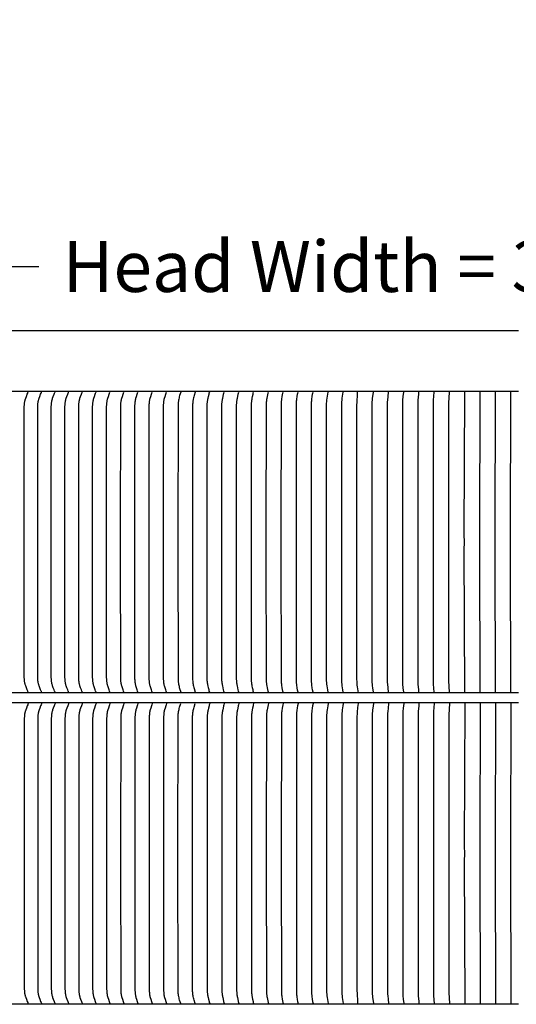
# Model space of a CAD drawing. Units: inches. Extents: x -16 to 129, y -12 to 78.
# Drawn here: x 1 to 7, y 12 to 24 of the extents above; entities that cross this region are included whole.
import ezdxf

# ---------------------------------------------------------------- set-up
doc = ezdxf.new("R2010")
doc.units = ezdxf.units.IN
doc.header["$MEASUREMENT"] = 0
doc.layers.add('Dimension (ANSI)', color=5, linetype='Continuous', lineweight=25)
doc.layers.add('PV', color=250, linetype='Continuous')
doc.styles.add('Arial', font='arial.ttf')
doc.dimstyles.new('Dimensions', dxfattribs={"dimtxt": 0.15625, "dimasz": 0.125, "dimexe": 0.0625, "dimexo": 0.125, "dimgap": 0.09, "dimtad": 0, "dimtih": 1, "dimtoh": 1, "dimzin": 0, "dimdsep": 46, "dimlunit": 5, "dimtxsty": 'Arial', "dimcen": 0, "dimadec": 0, "dimazin": 0, "dimtfac": 1, "dimtofl": 0, "dimtmove": 0, "dimatfit": 3, "dimfxl": 1, "dimfrac": 2, "dimtolj": 1, "dimtzin": 0, "dimarcsym": 0})

# ---------------------------------------------------------------- blocks, each defined once
blk = doc.blocks.new('*D3')
at = {"layer": 'Defpoints', "color": 0, "transparency": 16777216}
for p in [(-10.372, 21.446), (23.628, 13.217), (-10.372, 12.904)]:
    blk.add_point(p, dxfattribs=at)
at = {"layer": 'Dimension (ANSI)', "color": 0, "lineweight": -2, "transparency": 16777216}
for p, q in [((-10.372, 13.404), (-10.372, 21.696)), ((23.628, 13.717), (23.628, 21.696)), ((-9.872, 21.446), (0.753, 21.446)), ((23.128, 21.446), (12.504, 21.446))]:
    blk.add_line(p, q, dxfattribs=at)
at = {"layer": 'Dimension (ANSI)', "color": 0, "transparency": 16777216}
for points in [[(-9.872, 21.529), (-9.872, 21.362), (-10.372, 21.446)], [(23.128, 21.529), (23.128, 21.362), (23.628, 21.446)]]:
    blk.add_solid(points, dxfattribs=at)
at = {"layer": 'Dimension (ANSI)', "color": 0, "transparency": 16777216, "insert": (6.628, 21.446), "char_height": 0.625, "attachment_point": 5, "style": 'Arial'}
blk.add_mtext('\\A1;Head Width = 34" [86.36 cm]', dxfattribs=at)

msp = doc.modelspace()

# ---------------------------------------------------------------- linework, layer by layer
at = {"layer": 'PV'}
msp.add_lwpolyline([(-5.3735, 20.6636), (6.6286, 20.6636)], dxfattribs=at)
at = {"layer": 'PV', "color": 1}
for points in [[(6.6286, 19.916), (-5.3735, 19.916)], [(6.6286, 19.916), (-5.3735, 19.916)], [(0.624, 16.2366), (0.6208, 16.2433), (0.6177, 16.2499), (0.6119, 16.2633), (0.6012, 16.2904), (0.5932, 16.3121), (0.5896, 16.323), (0.5879, 16.3285), (0.5864, 16.3341), (0.5851, 16.339), (0.584, 16.3439), (0.583, 16.3488), (0.5821, 16.3537), (0.5805, 16.3637), (0.5793, 16.3736), (0.5783, 16.3836), (0.5775, 16.3937), (0.5766, 16.4138), (0.5758, 16.4526), (0.5755, 17.9791), (0.5755, 18.0722), (0.5755, 18.1653), (0.5758, 19.6919), (0.5766, 19.7306), (0.5775, 19.7508), (0.5783, 19.7608), (0.5793, 19.7708), (0.5805, 19.7808), (0.5821, 19.7907), (0.583, 19.7957), (0.584, 19.8006), (0.5851, 19.8055), (0.5864, 19.8104), (0.5879, 19.8159), (0.5896, 19.8215), (0.5932, 19.8324), (0.6012, 19.8541), (0.6119, 19.8811), (0.6177, 19.8945), (0.6208, 19.9012), (0.624, 19.9079)], [(0.7887, 16.2366), (0.7855, 16.2433), (0.7824, 16.2499), (0.7766, 16.2633), (0.7659, 16.2904), (0.7579, 16.3121), (0.7542, 16.323), (0.7526, 16.3285), (0.751, 16.3341), (0.7498, 16.339), (0.7487, 16.3439), (0.7477, 16.3488), (0.7468, 16.3537), (0.7452, 16.3637), (0.7439, 16.3736), (0.7429, 16.3836), (0.7422, 16.3937), (0.7412, 16.4138), (0.7405, 16.4526), (0.7401, 17.9791), (0.7402, 18.0722), (0.7401, 18.1653), (0.7405, 19.6919), (0.7412, 19.7306), (0.7422, 19.7508), (0.7429, 19.7608), (0.7439, 19.7708), (0.7452, 19.7808), (0.7468, 19.7907), (0.7477, 19.7957), (0.7487, 19.8006), (0.7498, 19.8055), (0.751, 19.8104), (0.7526, 19.8159), (0.7542, 19.8215), (0.7579, 19.8324), (0.7659, 19.8541), (0.7766, 19.8811), (0.7824, 19.8945), (0.7855, 19.9012), (0.7887, 19.9079)], [(0.9534, 16.2366), (0.9502, 16.2433), (0.9472, 16.2499), (0.9416, 16.2633), (0.9312, 16.2904), (0.9234, 16.3121), (0.9199, 16.323), (0.9183, 16.3285), (0.9168, 16.3341), (0.9156, 16.339), (0.9145, 16.3439), (0.9135, 16.3488), (0.9126, 16.3537), (0.9111, 16.3637), (0.9098, 16.3736), (0.9089, 16.3837), (0.9082, 16.3937), (0.9072, 16.4138), (0.9065, 16.4526), (0.9062, 17.9791), (0.9062, 18.0722), (0.9062, 18.1653), (0.9065, 19.6919), (0.9072, 19.7306), (0.9082, 19.7508), (0.9089, 19.7608), (0.9098, 19.7708), (0.9111, 19.7808), (0.9126, 19.7907), (0.9135, 19.7957), (0.9145, 19.8006), (0.9156, 19.8055), (0.9168, 19.8104), (0.9183, 19.8159), (0.9199, 19.8214), (0.9234, 19.8324), (0.9312, 19.8541), (0.9416, 19.8811), (0.9472, 19.8945), (0.9502, 19.9012), (0.9534, 19.9079)], [(1.1194, 16.2366), (1.1164, 16.2433), (1.1135, 16.2499), (1.108, 16.2633), (1.0979, 16.2904), (1.0903, 16.3121), (1.0869, 16.323), (1.0853, 16.3285), (1.0839, 16.3341), (1.0827, 16.339), (1.0817, 16.3439), (1.0807, 16.3488), (1.0798, 16.3538), (1.0784, 16.3637), (1.0772, 16.3737), (1.0762, 16.3837), (1.0755, 16.3937), (1.0746, 16.4138), (1.0736, 17.9791), (1.0737, 18.0722), (1.0736, 18.1653), (1.0746, 19.7306), (1.0755, 19.7508), (1.0762, 19.7608), (1.0772, 19.7708), (1.0784, 19.7808), (1.0798, 19.7907), (1.0807, 19.7957), (1.0817, 19.8006), (1.0827, 19.8055), (1.0839, 19.8104), (1.0853, 19.8159), (1.0869, 19.8214), (1.0903, 19.8324), (1.0979, 19.8541), (1.108, 19.8811), (1.1135, 19.8945), (1.1164, 19.9012), (1.1194, 19.9079)], [(1.2868, 16.2366), (1.2839, 16.2433), (1.281, 16.25), (1.2757, 16.2634), (1.2659, 16.2904), (1.2586, 16.3121), (1.2553, 16.323), (1.2538, 16.3286), (1.2524, 16.3341), (1.2512, 16.339), (1.2502, 16.3439), (1.2493, 16.3488), (1.2484, 16.3538), (1.247, 16.3637), (1.2459, 16.3737), (1.245, 16.3837), (1.2443, 16.3937), (1.2434, 16.4138), (1.2424, 17.9791), (1.2425, 18.0722), (1.2424, 18.1653), (1.2434, 19.7306), (1.2443, 19.7508), (1.245, 19.7608), (1.2459, 19.7708), (1.247, 19.7808), (1.2484, 19.7907), (1.2493, 19.7956), (1.2502, 19.8006), (1.2512, 19.8055), (1.2524, 19.8104), (1.2538, 19.8159), (1.2553, 19.8214), (1.2586, 19.8324), (1.2659, 19.8541), (1.2757, 19.8811), (1.281, 19.8945), (1.2839, 19.9012), (1.2868, 19.9079)], [(1.4555, 16.2366), (1.4527, 16.2433), (1.4499, 16.25), (1.4448, 16.2634), (1.4353, 16.2904), (1.4282, 16.3121), (1.425, 16.323), (1.4235, 16.3286), (1.4222, 16.3341), (1.4211, 16.339), (1.4201, 16.3439), (1.4184, 16.3538), (1.417, 16.3637), (1.4158, 16.3737), (1.415, 16.3837), (1.4143, 16.3937), (1.4135, 16.4138), (1.4125, 17.9791), (1.4126, 18.0722), (1.4125, 18.1653), (1.4135, 19.7306), (1.4143, 19.7507), (1.415, 19.7608), (1.4158, 19.7708), (1.417, 19.7807), (1.4184, 19.7907), (1.4201, 19.8006), (1.4211, 19.8055), (1.4222, 19.8104), (1.4235, 19.8159), (1.425, 19.8214), (1.4282, 19.8324), (1.4353, 19.8541), (1.4448, 19.8811), (1.4499, 19.8945), (1.4527, 19.9012), (1.4555, 19.9079)], [(1.6255, 16.2366), (1.6201, 16.25), (1.6151, 16.2634), (1.6059, 16.2904), (1.5991, 16.3121), (1.596, 16.3231), (1.5945, 16.3286), (1.5932, 16.3341), (1.5922, 16.339), (1.5912, 16.3439), (1.5895, 16.3538), (1.5882, 16.3637), (1.5871, 16.3737), (1.5863, 16.3837), (1.5856, 16.3937), (1.5848, 16.4138), (1.5839, 17.9791), (1.5839, 18.0722), (1.5839, 18.1653), (1.5848, 19.7306), (1.5856, 19.7507), (1.5863, 19.7608), (1.5871, 19.7708), (1.5882, 19.7807), (1.5895, 19.7907), (1.5912, 19.8006), (1.5922, 19.8055), (1.5932, 19.8104), (1.5945, 19.8159), (1.596, 19.8214), (1.5991, 19.8324), (1.6059, 19.8541), (1.6151, 19.8811), (1.6201, 19.8945), (1.6255, 19.9079)], [(1.7967, 16.2366), (1.7914, 16.25), (1.7866, 16.2634), (1.7778, 16.2904), (1.7711, 16.3121), (1.7682, 16.3231), (1.7668, 16.3286), (1.7655, 16.3341), (1.7645, 16.339), (1.7636, 16.3439), (1.762, 16.3538), (1.7607, 16.3638), (1.7596, 16.3737), (1.7588, 16.3837), (1.7582, 16.3937), (1.7574, 16.4138), (1.7565, 17.9791), (1.7565, 18.0722), (1.7565, 18.1653), (1.7574, 19.7306), (1.7582, 19.7507), (1.7588, 19.7607), (1.7596, 19.7707), (1.7607, 19.7807), (1.762, 19.7907), (1.7636, 19.8005), (1.7645, 19.8055), (1.7655, 19.8104), (1.7668, 19.8159), (1.7682, 19.8214), (1.7711, 19.8324), (1.7778, 19.8541), (1.7866, 19.8811), (1.7914, 19.8945), (1.7967, 19.9079)], [(1.9691, 16.2366), (1.964, 16.25), (1.9594, 16.2634), (1.9508, 16.2904), (1.9444, 16.3121), (1.9415, 16.3231), (1.9402, 16.3286), (1.939, 16.3341), (1.938, 16.339), (1.9371, 16.3439), (1.9356, 16.3538), (1.9343, 16.3638), (1.9333, 16.3737), (1.9325, 16.3837), (1.9319, 16.3938), (1.9312, 16.4138), (1.9303, 17.9791), (1.9303, 18.0722), (1.9303, 18.1653), (1.9312, 19.7306), (1.9319, 19.7507), (1.9325, 19.7607), (1.9333, 19.7707), (1.9343, 19.7807), (1.9356, 19.7906), (1.9371, 19.8005), (1.938, 19.8055), (1.939, 19.8104), (1.9402, 19.8159), (1.9415, 19.8214), (1.9444, 19.8324), (1.9508, 19.8541), (1.9594, 19.8811), (1.964, 19.8945), (1.9691, 19.9079)], [(2.1426, 16.2366), (2.1377, 16.25), (2.1332, 16.2634), (2.125, 16.2904), (2.1188, 16.3121), (2.1161, 16.3231), (2.1148, 16.3286), (2.1136, 16.3341), (2.1118, 16.3439), (2.1103, 16.3538), (2.1091, 16.3638), (2.1081, 16.3738), (2.1074, 16.3838), (2.1068, 16.3938), (2.1061, 16.4138), (2.1052, 17.9791), (2.1053, 18.0722), (2.1052, 18.1653), (2.1061, 19.7306), (2.1068, 19.7507), (2.1074, 19.7607), (2.1081, 19.7707), (2.1091, 19.7807), (2.1103, 19.7906), (2.1118, 19.8005), (2.1136, 19.8104), (2.1148, 19.8159), (2.1161, 19.8214), (2.1188, 19.8323), (2.125, 19.8541), (2.1332, 19.8811), (2.1377, 19.8945), (2.1426, 19.9079)], [(2.3172, 16.2366), (2.3125, 16.25), (2.3082, 16.2634), (2.3003, 16.2904), (2.2944, 16.3121), (2.2917, 16.3231), (2.2894, 16.3341), (2.2876, 16.344), (2.2862, 16.3539), (2.285, 16.3638), (2.2841, 16.3738), (2.2828, 16.3938), (2.2821, 16.4138), (2.2813, 17.9791), (2.2814, 18.0722), (2.2813, 18.1653), (2.2821, 19.7306), (2.2828, 19.7507), (2.2841, 19.7707), (2.285, 19.7807), (2.2862, 19.7906), (2.2876, 19.8005), (2.2894, 19.8104), (2.2917, 19.8214), (2.2944, 19.8323), (2.3003, 19.8541), (2.3082, 19.8811), (2.3125, 19.8945), (2.3172, 19.9079)], [(2.4919, 19.9079), (2.4789, 19.8643), (2.475, 19.8497), (2.4717, 19.8361), (2.4687, 19.8224), (2.4666, 19.8111), (2.4647, 19.7999), (2.4637, 19.7932), (2.4629, 19.7864), (2.4616, 19.7729), (2.4606, 19.7593), (2.46, 19.7456), (2.4593, 19.6891), (2.4589, 18.1653), (2.459, 18.0722), (2.4589, 17.9791), (2.4593, 16.4554), (2.46, 16.3989), (2.4606, 16.3851), (2.4616, 16.3715), (2.4629, 16.358), (2.4637, 16.3513), (2.4647, 16.3446), (2.4666, 16.3333), (2.4687, 16.3221), (2.4717, 16.3084), (2.475, 16.2948), (2.4789, 16.2802), (2.4919, 16.2366)], [(2.6695, 19.9079), (2.6565, 19.8643), (2.6526, 19.8497), (2.6493, 19.8361), (2.6464, 19.8224), (2.6442, 19.8111), (2.6423, 19.7999), (2.6414, 19.7932), (2.6405, 19.7864), (2.6392, 19.7729), (2.6383, 19.7593), (2.6376, 19.7456), (2.6369, 19.6891), (2.6366, 18.1653), (2.6366, 18.0722), (2.6366, 17.9791), (2.6369, 16.4554), (2.6376, 16.3989), (2.6383, 16.3851), (2.6392, 16.3715), (2.6405, 16.358), (2.6414, 16.3513), (2.6423, 16.3446), (2.6442, 16.3333), (2.6464, 16.3221), (2.6493, 16.3084), (2.6526, 16.2948), (2.6565, 16.2802), (2.6695, 16.2366)], [(2.8471, 16.2366), (2.843, 16.25), (2.8392, 16.2634), (2.8323, 16.2904), (2.8271, 16.3122), (2.8248, 16.3231), (2.8227, 16.3341), (2.8212, 16.344), (2.8199, 16.3539), (2.8189, 16.3638), (2.8181, 16.3738), (2.817, 16.3938), (2.8164, 16.4138), (2.8157, 17.9791), (2.8157, 18.0722), (2.8157, 18.1653), (2.8164, 19.7306), (2.817, 19.7507), (2.8181, 19.7707), (2.8189, 19.7806), (2.8199, 19.7906), (2.8212, 19.8005), (2.8227, 19.8104), (2.8248, 19.8214), (2.8271, 19.8323), (2.8323, 19.8541), (2.8392, 19.881), (2.843, 19.8945), (2.8471, 19.9079)], [(3.0257, 16.2366), (3.0218, 16.25), (3.0182, 16.2634), (3.0116, 16.2904), (3.0066, 16.3122), (3.0044, 16.3231), (3.0024, 16.3341), (3.001, 16.344), (2.9998, 16.3539), (2.9988, 16.3639), (2.998, 16.3738), (2.997, 16.3938), (2.9964, 16.4138), (2.9957, 17.9791), (2.9958, 18.0722), (2.9957, 18.1653), (2.9964, 19.7306), (2.997, 19.7507), (2.998, 19.7706), (2.9988, 19.7806), (2.9998, 19.7906), (3.001, 19.8005), (3.0024, 19.8104), (3.0044, 19.8214), (3.0066, 19.8323), (3.0116, 19.8541), (3.0182, 19.881), (3.0218, 19.8945), (3.0257, 19.9079)], [(3.2051, 16.2366), (3.2014, 16.25), (3.198, 16.2634), (3.1917, 16.2904), (3.187, 16.3122), (3.1849, 16.3231), (3.183, 16.3341), (3.1817, 16.344), (3.1805, 16.3539), (3.1796, 16.3639), (3.1788, 16.3738), (3.1778, 16.3938), (3.1773, 16.4138), (3.1766, 17.9791), (3.1767, 18.0722), (3.1766, 18.1653), (3.1773, 19.7306), (3.1778, 19.7507), (3.1788, 19.7706), (3.1796, 19.7806), (3.1805, 19.7906), (3.1817, 19.8005), (3.183, 19.8104), (3.1849, 19.8214), (3.187, 19.8323), (3.1917, 19.8541), (3.198, 19.881), (3.2014, 19.8945), (3.2051, 19.9079)], [(3.3854, 16.2366), (3.3819, 16.25), (3.3786, 16.2635), (3.3727, 16.2904), (3.3682, 16.3122), (3.3662, 16.3231), (3.3645, 16.3341), (3.3632, 16.344), (3.3621, 16.3539), (3.3612, 16.3639), (3.3605, 16.3738), (3.3596, 16.3938), (3.359, 16.4138), (3.3584, 17.9791), (3.3585, 18.0722), (3.3584, 18.1653), (3.359, 19.7306), (3.3596, 19.7506), (3.3605, 19.7706), (3.3612, 19.7806), (3.3621, 19.7905), (3.3632, 19.8005), (3.3645, 19.8104), (3.3662, 19.8214), (3.3682, 19.8323), (3.3727, 19.8541), (3.3786, 19.881), (3.3819, 19.8945), (3.3854, 19.9079)], [(3.5665, 16.2366), (3.5631, 16.25), (3.5545, 16.2904), (3.5503, 16.3122), (3.5484, 16.3231), (3.5467, 16.3341), (3.5455, 16.344), (3.5444, 16.3539), (3.543, 16.3739), (3.5421, 16.3938), (3.541, 17.9791), (3.5411, 18.0722), (3.541, 18.1653), (3.5421, 19.7506), (3.543, 19.7706), (3.5444, 19.7905), (3.5455, 19.8005), (3.5467, 19.8104), (3.5484, 19.8213), (3.5503, 19.8323), (3.5545, 19.8541), (3.5631, 19.8944), (3.5665, 19.9079)], [(3.7483, 16.2366), (3.7451, 16.25), (3.737, 16.2904), (3.7313, 16.3231), (3.7297, 16.3341), (3.7285, 16.344), (3.7276, 16.3539), (3.7262, 16.3739), (3.7253, 16.3938), (3.7243, 17.9791), (3.7244, 18.0722), (3.7243, 18.1653), (3.7253, 19.7506), (3.7262, 19.7706), (3.7276, 19.7905), (3.7285, 19.8005), (3.7297, 19.8104), (3.7313, 19.8213), (3.737, 19.8541), (3.7451, 19.8944), (3.7483, 19.9079)], [(3.9299, 16.2354), (3.9247, 16.2623), (3.9201, 16.2892), (3.9151, 16.3219), (3.9137, 16.3329), (3.9127, 16.3428), (3.9119, 16.3528), (3.9106, 16.3727), (3.9095, 16.4126), (3.909, 17.9779), (3.9091, 18.0722), (3.909, 18.1665), (3.9095, 19.7318), (3.9106, 19.7718), (3.9119, 19.7917), (3.9127, 19.8016), (3.9137, 19.8116), (3.9151, 19.8225), (3.9201, 19.8552), (3.9247, 19.8822), (3.9299, 19.9091)], [(4.114, 16.2366), (4.1087, 16.2635), (4.1041, 16.2904), (4.0991, 16.3231), (4.0978, 16.3341), (4.0967, 16.344), (4.0959, 16.354), (4.0947, 16.3739), (4.0935, 16.4138), (4.0931, 17.9791), (4.0931, 18.0722), (4.0931, 18.1653), (4.0935, 19.7306), (4.0947, 19.7706), (4.0959, 19.7905), (4.0967, 19.8005), (4.0978, 19.8104), (4.0991, 19.8213), (4.1041, 19.8541), (4.1087, 19.881), (4.114, 19.9079)], [(4.2978, 16.2366), (4.2929, 16.2635), (4.2854, 16.3122), (4.2827, 16.3341), (4.281, 16.354), (4.2799, 16.3739), (4.2788, 16.4138), (4.2784, 17.9791), (4.2784, 18.0722), (4.2784, 18.1653), (4.2788, 19.7306), (4.2799, 19.7706), (4.281, 19.7905), (4.2827, 19.8104), (4.2854, 19.8323), (4.2929, 19.881), (4.2978, 19.9079)], [(4.4821, 16.2366), (4.4776, 16.2635), (4.4708, 16.3122), (4.4683, 16.3341), (4.4667, 16.354), (4.4656, 16.3739), (4.4647, 16.4138), (4.4643, 17.9791), (4.4643, 18.0722), (4.4643, 18.1653), (4.4647, 19.7306), (4.4656, 19.7706), (4.4667, 19.7905), (4.4683, 19.8104), (4.4708, 19.8323), (4.4776, 19.881), (4.4821, 19.9079)], [(4.6724, 16.2285), (4.6577, 16.3024), (4.6558, 16.3202), (4.653, 16.3516), (4.652, 16.3696), (4.6514, 16.3876), (4.6507, 17.9791), (4.6507, 18.0722), (4.6507, 18.1653), (4.6514, 19.7569), (4.652, 19.7749), (4.653, 19.7928), (4.6558, 19.8243), (4.6577, 19.8421), (4.66, 19.916)], [(4.8524, 16.2366), (4.8454, 16.2904), (4.843, 16.3122), (4.8409, 16.3341), (4.8396, 16.354), (4.8387, 16.3739), (4.8376, 17.9791), (4.8377, 18.0722), (4.8376, 18.1653), (4.8387, 19.7706), (4.8396, 19.7905), (4.8409, 19.8104), (4.843, 19.8322), (4.8454, 19.8541), (4.8524, 19.9079)], [(5.0382, 16.2366), (5.0319, 16.2904), (5.0279, 16.3341), (5.0267, 16.354), (5.026, 16.3739), (5.0249, 17.9791), (5.025, 18.0722), (5.0249, 18.1653), (5.026, 19.7705), (5.0267, 19.7905), (5.0279, 19.8104), (5.0319, 19.8541), (5.0382, 19.9079)], [(5.2244, 16.2366), (5.2189, 16.2904), (5.2153, 16.3341), (5.2143, 16.354), (5.2129, 16.4138), (5.2127, 17.9791), (5.2127, 18.0722), (5.2127, 18.1653), (5.2129, 19.7306), (5.2143, 19.7905), (5.2153, 19.8104), (5.2189, 19.8541), (5.2244, 19.9079)], [(5.4109, 16.2366), (5.4083, 16.2635), (5.403, 16.3341), (5.4021, 16.354), (5.4011, 16.4138), (5.4008, 17.9791), (5.4008, 18.0722), (5.4008, 18.1653), (5.4011, 19.7306), (5.4021, 19.7905), (5.403, 19.8104), (5.4083, 19.881), (5.4109, 19.9079)], [(5.5977, 16.2366), (5.5909, 16.3341), (5.5897, 16.3739), (5.5891, 17.9791), (5.5892, 18.0722), (5.5891, 18.1653), (5.5897, 19.7705), (5.5909, 19.8104), (5.5977, 19.9079)], [(5.7848, 16.2366), (5.7783, 16.3739), (5.7778, 17.9791), (5.7778, 18.0722), (5.7778, 18.1653), (5.7783, 19.7705), (5.7848, 19.9079)], [(5.9721, 16.2366), (5.9666, 17.9791), (5.9669, 18.0722), (5.9666, 18.1653), (5.9721, 19.9079)], [(6.1595, 16.2366), (6.1556, 17.9791), (6.1558, 18.0722), (6.1556, 18.1653), (6.1595, 19.9079)], [(6.3471, 16.2366), (6.3447, 17.9791), (6.3449, 18.0722), (6.3447, 18.1653), (6.3471, 19.9079)], [(6.5347, 16.2366), (6.5339, 17.9791), (6.534, 18.0722), (6.5339, 18.1653), (6.5347, 19.9079)], [(6.6286, 16.2285), (-5.3735, 16.2285)], [(6.6286, 16.1035), (-5.3735, 16.1035)], [(0.624, 16.0954), (0.6208, 16.0887), (0.6177, 16.082), (0.6119, 16.0686), (0.6012, 16.0416), (0.5932, 16.0199), (0.5896, 16.009), (0.5879, 16.0034), (0.5864, 15.9979), (0.5851, 15.993), (0.584, 15.9881), (0.583, 15.9832), (0.5821, 15.9782), (0.5805, 15.9683), (0.5793, 15.9583), (0.5783, 15.9483), (0.5775, 15.9383), (0.5766, 15.9181), (0.5758, 15.8794), (0.5755, 14.3528), (0.5755, 14.2597), (0.5755, 14.1666), (0.5758, 12.6401), (0.5766, 12.6013), (0.5775, 12.5812), (0.5783, 12.5711), (0.5793, 12.5611), (0.5805, 12.5512), (0.5821, 12.5412), (0.583, 12.5363), (0.584, 12.5314), (0.5851, 12.5265), (0.5864, 12.5216), (0.5879, 12.516), (0.5896, 12.5105), (0.5932, 12.4996), (0.6012, 12.4779), (0.6119, 12.4508), (0.6177, 12.4374), (0.6208, 12.4308), (0.624, 12.4241)], [(0.7887, 16.0954), (0.7855, 16.0887), (0.7824, 16.082), (0.7766, 16.0686), (0.7659, 16.0416), (0.7579, 16.0199), (0.7542, 16.009), (0.7526, 16.0034), (0.751, 15.9979), (0.7498, 15.993), (0.7487, 15.9881), (0.7477, 15.9832), (0.7468, 15.9782), (0.7452, 15.9683), (0.7439, 15.9583), (0.7429, 15.9483), (0.7422, 15.9383), (0.7412, 15.9181), (0.7405, 15.8794), (0.7401, 14.3528), (0.7402, 14.2597), (0.7401, 14.1666), (0.7405, 12.6401), (0.7412, 12.6013), (0.7422, 12.5812), (0.7429, 12.5711), (0.7439, 12.5611), (0.7452, 12.5512), (0.7468, 12.5412), (0.7477, 12.5363), (0.7487, 12.5314), (0.7498, 12.5265), (0.751, 12.5216), (0.7526, 12.516), (0.7542, 12.5105), (0.7579, 12.4996), (0.7659, 12.4779), (0.7766, 12.4508), (0.7824, 12.4374), (0.7855, 12.4308), (0.7887, 12.4241)], [(0.9534, 16.0954), (0.9502, 16.0887), (0.9472, 16.082), (0.9416, 16.0686), (0.9312, 16.0416), (0.9234, 16.0199), (0.9199, 16.0089), (0.9183, 16.0034), (0.9168, 15.9979), (0.9156, 15.993), (0.9145, 15.9881), (0.9135, 15.9832), (0.9126, 15.9782), (0.9111, 15.9683), (0.9098, 15.9583), (0.9089, 15.9483), (0.9082, 15.9383), (0.9072, 15.9181), (0.9065, 15.8794), (0.9062, 14.3528), (0.9062, 14.2597), (0.9062, 14.1666), (0.9065, 12.6401), (0.9072, 12.6013), (0.9082, 12.5812), (0.9089, 12.5712), (0.9098, 12.5611), (0.9111, 12.5512), (0.9126, 12.5412), (0.9135, 12.5363), (0.9145, 12.5314), (0.9156, 12.5265), (0.9168, 12.5216), (0.9183, 12.516), (0.9199, 12.5105), (0.9234, 12.4996), (0.9312, 12.4779), (0.9416, 12.4508), (0.9472, 12.4374), (0.9502, 12.4308), (0.9534, 12.4241)], [(1.1194, 16.0954), (1.1164, 16.0887), (1.1135, 16.082), (1.108, 16.0686), (1.0979, 16.0416), (1.0903, 16.0199), (1.0869, 16.0089), (1.0853, 16.0034), (1.0839, 15.9979), (1.0827, 15.993), (1.0817, 15.9881), (1.0807, 15.9832), (1.0798, 15.9782), (1.0784, 15.9683), (1.0772, 15.9583), (1.0762, 15.9483), (1.0755, 15.9383), (1.0746, 15.9181), (1.0736, 14.3528), (1.0737, 14.2597), (1.0736, 14.1666), (1.0746, 12.6013), (1.0755, 12.5812), (1.0762, 12.5712), (1.0772, 12.5612), (1.0784, 12.5512), (1.0798, 12.5413), (1.0807, 12.5363), (1.0817, 12.5314), (1.0827, 12.5265), (1.0839, 12.5216), (1.0853, 12.516), (1.0869, 12.5105), (1.0903, 12.4996), (1.0979, 12.4779), (1.108, 12.4508), (1.1135, 12.4374), (1.1164, 12.4308), (1.1194, 12.4241)], [(1.2868, 16.0954), (1.2839, 16.0887), (1.281, 16.082), (1.2757, 16.0686), (1.2659, 16.0416), (1.2586, 16.0199), (1.2553, 16.0089), (1.2538, 16.0034), (1.2524, 15.9979), (1.2512, 15.993), (1.2502, 15.9881), (1.2493, 15.9831), (1.2484, 15.9782), (1.247, 15.9683), (1.2459, 15.9583), (1.245, 15.9483), (1.2443, 15.9383), (1.2434, 15.9181), (1.2424, 14.3528), (1.2425, 14.2597), (1.2424, 14.1666), (1.2434, 12.6013), (1.2443, 12.5812), (1.245, 12.5712), (1.2459, 12.5612), (1.247, 12.5512), (1.2484, 12.5413), (1.2493, 12.5363), (1.2502, 12.5314), (1.2512, 12.5265), (1.2524, 12.5216), (1.2538, 12.5161), (1.2553, 12.5105), (1.2586, 12.4996), (1.2659, 12.4779), (1.2757, 12.4509), (1.281, 12.4375), (1.2839, 12.4308), (1.2868, 12.4241)], [(1.4555, 16.0954), (1.4527, 16.0887), (1.4499, 16.082), (1.4448, 16.0686), (1.4353, 16.0416), (1.4282, 16.0199), (1.425, 16.0089), (1.4235, 16.0034), (1.4222, 15.9979), (1.4211, 15.993), (1.4201, 15.9881), (1.4184, 15.9782), (1.417, 15.9682), (1.4158, 15.9583), (1.415, 15.9483), (1.4143, 15.9382), (1.4135, 15.9181), (1.4125, 14.3528), (1.4126, 14.2597), (1.4125, 14.1666), (1.4135, 12.6013), (1.4143, 12.5812), (1.415, 12.5712), (1.4158, 12.5612), (1.417, 12.5512), (1.4184, 12.5413), (1.4201, 12.5314), (1.4211, 12.5265), (1.4222, 12.5216), (1.4235, 12.5161), (1.425, 12.5105), (1.4282, 12.4996), (1.4353, 12.4779), (1.4448, 12.4509), (1.4499, 12.4375), (1.4527, 12.4308), (1.4555, 12.4241)], [(1.6255, 16.0954), (1.6201, 16.082), (1.6151, 16.0686), (1.6059, 16.0416), (1.5991, 16.0199), (1.596, 16.0089), (1.5945, 16.0034), (1.5932, 15.9979), (1.5922, 15.993), (1.5912, 15.9881), (1.5895, 15.9782), (1.5882, 15.9682), (1.5871, 15.9583), (1.5863, 15.9483), (1.5856, 15.9382), (1.5848, 15.9181), (1.5839, 14.3528), (1.5839, 14.2597), (1.5839, 14.1666), (1.5848, 12.6013), (1.5856, 12.5812), (1.5863, 12.5712), (1.5871, 12.5612), (1.5882, 12.5512), (1.5895, 12.5413), (1.5912, 12.5314), (1.5922, 12.5265), (1.5932, 12.5216), (1.5945, 12.5161), (1.596, 12.5106), (1.5991, 12.4996), (1.6059, 12.4779), (1.6151, 12.4509), (1.6201, 12.4375), (1.6255, 12.4241)], [(1.7967, 16.0954), (1.7914, 16.082), (1.7866, 16.0686), (1.7778, 16.0416), (1.7711, 16.0199), (1.7682, 16.0089), (1.7668, 16.0034), (1.7655, 15.9979), (1.7645, 15.993), (1.7636, 15.988), (1.762, 15.9782), (1.7607, 15.9682), (1.7596, 15.9582), (1.7588, 15.9482), (1.7582, 15.9382), (1.7574, 15.9181), (1.7565, 14.3528), (1.7565, 14.2597), (1.7565, 14.1666), (1.7574, 12.6013), (1.7582, 12.5812), (1.7588, 12.5712), (1.7596, 12.5612), (1.7607, 12.5513), (1.762, 12.5413), (1.7636, 12.5314), (1.7645, 12.5265), (1.7655, 12.5216), (1.7668, 12.5161), (1.7682, 12.5106), (1.7711, 12.4996), (1.7778, 12.4779), (1.7866, 12.4509), (1.7914, 12.4375), (1.7967, 12.4241)], [(1.9691, 16.0954), (1.964, 16.082), (1.9594, 16.0686), (1.9508, 16.0416), (1.9444, 16.0199), (1.9415, 16.0089), (1.9402, 16.0034), (1.939, 15.9979), (1.938, 15.993), (1.9371, 15.988), (1.9356, 15.9781), (1.9343, 15.9682), (1.9333, 15.9582), (1.9325, 15.9482), (1.9319, 15.9382), (1.9312, 15.9181), (1.9303, 14.3528), (1.9303, 14.2597), (1.9303, 14.1666), (1.9312, 12.6013), (1.9319, 12.5813), (1.9325, 12.5712), (1.9333, 12.5612), (1.9343, 12.5513), (1.9356, 12.5413), (1.9371, 12.5314), (1.938, 12.5265), (1.939, 12.5216), (1.9402, 12.5161), (1.9415, 12.5106), (1.9444, 12.4996), (1.9508, 12.4779), (1.9594, 12.4509), (1.964, 12.4375), (1.9691, 12.4241)], [(2.1426, 16.0954), (2.1377, 16.082), (2.1332, 16.0686), (2.125, 16.0416), (2.1188, 16.0198), (2.1161, 16.0089), (2.1148, 16.0034), (2.1136, 15.9979), (2.1118, 15.988), (2.1103, 15.9781), (2.1091, 15.9682), (2.1081, 15.9582), (2.1074, 15.9482), (2.1068, 15.9382), (2.1061, 15.9181), (2.1052, 14.3528), (2.1053, 14.2597), (2.1052, 14.1666), (2.1061, 12.6013), (2.1068, 12.5813), (2.1074, 12.5713), (2.1081, 12.5613), (2.1091, 12.5513), (2.1103, 12.5413), (2.1118, 12.5314), (2.1136, 12.5216), (2.1148, 12.5161), (2.1161, 12.5106), (2.1188, 12.4996), (2.125, 12.4779), (2.1332, 12.4509), (2.1377, 12.4375), (2.1426, 12.4241)], [(2.3172, 16.0954), (2.3125, 16.082), (2.3082, 16.0686), (2.3003, 16.0416), (2.2944, 16.0198), (2.2917, 16.0089), (2.2894, 15.9979), (2.2876, 15.988), (2.2862, 15.9781), (2.285, 15.9682), (2.2841, 15.9582), (2.2828, 15.9382), (2.2821, 15.9181), (2.2813, 14.3528), (2.2814, 14.2597), (2.2813, 14.1666), (2.2821, 12.6013), (2.2828, 12.5813), (2.2841, 12.5613), (2.285, 12.5513), (2.2862, 12.5414), (2.2876, 12.5315), (2.2894, 12.5216), (2.2917, 12.5106), (2.2944, 12.4996), (2.3003, 12.4779), (2.3082, 12.4509), (2.3125, 12.4375), (2.3172, 12.4241)], [(2.4919, 12.4241), (2.4789, 12.4677), (2.475, 12.4823), (2.4717, 12.4959), (2.4687, 12.5096), (2.4666, 12.5208), (2.4647, 12.5321), (2.4637, 12.5388), (2.4629, 12.5455), (2.4616, 12.559), (2.4606, 12.5726), (2.46, 12.5864), (2.4593, 12.6429), (2.4589, 14.1666), (2.459, 14.2597), (2.4589, 14.3528), (2.4593, 15.8766), (2.46, 15.9331), (2.4606, 15.9468), (2.4616, 15.9604), (2.4629, 15.9739), (2.4637, 15.9807), (2.4647, 15.9874), (2.4666, 15.9986), (2.4687, 16.0099), (2.4717, 16.0236), (2.475, 16.0372), (2.4789, 16.0518), (2.4919, 16.0954)], [(2.6695, 12.4241), (2.6565, 12.4677), (2.6526, 12.4823), (2.6493, 12.4959), (2.6464, 12.5096), (2.6442, 12.5208), (2.6423, 12.5321), (2.6414, 12.5388), (2.6405, 12.5455), (2.6392, 12.559), (2.6383, 12.5726), (2.6376, 12.5864), (2.6369, 12.6429), (2.6366, 14.1666), (2.6366, 14.2597), (2.6366, 14.3528), (2.6369, 15.8766), (2.6376, 15.9331), (2.6383, 15.9468), (2.6392, 15.9604), (2.6405, 15.9739), (2.6414, 15.9807), (2.6423, 15.9874), (2.6442, 15.9986), (2.6464, 16.0099), (2.6493, 16.0236), (2.6526, 16.0372), (2.6565, 16.0518), (2.6695, 16.0954)], [(2.8471, 16.0954), (2.843, 16.082), (2.8392, 16.0685), (2.8323, 16.0416), (2.8271, 16.0198), (2.8248, 16.0089), (2.8227, 15.9979), (2.8212, 15.988), (2.8199, 15.9781), (2.8189, 15.9681), (2.8181, 15.9582), (2.817, 15.9382), (2.8164, 15.9181), (2.8157, 14.3528), (2.8157, 14.2597), (2.8157, 14.1666), (2.8164, 12.6013), (2.817, 12.5813), (2.8181, 12.5613), (2.8189, 12.5513), (2.8199, 12.5414), (2.8212, 12.5315), (2.8227, 12.5216), (2.8248, 12.5106), (2.8271, 12.4997), (2.8323, 12.4779), (2.8392, 12.4509), (2.843, 12.4375), (2.8471, 12.4241)], [(3.0257, 16.0954), (3.0218, 16.082), (3.0182, 16.0685), (3.0116, 16.0416), (3.0066, 16.0198), (3.0044, 16.0089), (3.0024, 15.9979), (3.001, 15.988), (2.9998, 15.9781), (2.9988, 15.9681), (2.998, 15.9581), (2.997, 15.9382), (2.9964, 15.9181), (2.9957, 14.3528), (2.9958, 14.2597), (2.9957, 14.1666), (2.9964, 12.6013), (2.997, 12.5813), (2.998, 12.5613), (2.9988, 12.5514), (2.9998, 12.5414), (3.001, 12.5315), (3.0024, 12.5216), (3.0044, 12.5106), (3.0066, 12.4997), (3.0116, 12.4779), (3.0182, 12.4509), (3.0218, 12.4375), (3.0257, 12.4241)], [(3.2051, 16.0954), (3.2014, 16.082), (3.198, 16.0685), (3.1917, 16.0416), (3.187, 16.0198), (3.1849, 16.0089), (3.183, 15.9979), (3.1817, 15.988), (3.1805, 15.9781), (3.1796, 15.9681), (3.1788, 15.9581), (3.1778, 15.9382), (3.1773, 15.9181), (3.1766, 14.3528), (3.1767, 14.2597), (3.1766, 14.1666), (3.1773, 12.6013), (3.1778, 12.5813), (3.1788, 12.5613), (3.1796, 12.5514), (3.1805, 12.5414), (3.1817, 12.5315), (3.183, 12.5216), (3.1849, 12.5106), (3.187, 12.4997), (3.1917, 12.4779), (3.198, 12.4509), (3.2014, 12.4375), (3.2051, 12.4241)], [(3.3854, 16.0954), (3.3819, 16.082), (3.3786, 16.0685), (3.3727, 16.0416), (3.3682, 16.0198), (3.3662, 16.0089), (3.3645, 15.9979), (3.3632, 15.988), (3.3621, 15.978), (3.3612, 15.9681), (3.3605, 15.9581), (3.3596, 15.9381), (3.359, 15.9181), (3.3584, 14.3528), (3.3585, 14.2597), (3.3584, 14.1666), (3.359, 12.6013), (3.3596, 12.5813), (3.3605, 12.5613), (3.3612, 12.5514), (3.3621, 12.5414), (3.3632, 12.5315), (3.3645, 12.5216), (3.3662, 12.5106), (3.3682, 12.4997), (3.3727, 12.4779), (3.3786, 12.451), (3.3819, 12.4375), (3.3854, 12.4241)], [(3.5665, 16.0954), (3.5631, 16.0819), (3.5545, 16.0416), (3.5503, 16.0198), (3.5484, 16.0088), (3.5467, 15.9979), (3.5455, 15.988), (3.5444, 15.978), (3.543, 15.9581), (3.5421, 15.9381), (3.541, 14.3528), (3.5411, 14.2597), (3.541, 14.1666), (3.5421, 12.5813), (3.543, 12.5614), (3.5444, 12.5414), (3.5455, 12.5315), (3.5467, 12.5216), (3.5484, 12.5106), (3.5503, 12.4997), (3.5545, 12.4779), (3.5631, 12.4375), (3.5665, 12.4241)], [(3.7483, 16.0954), (3.7451, 16.0819), (3.737, 16.0416), (3.7313, 16.0088), (3.7297, 15.9979), (3.7285, 15.988), (3.7276, 15.978), (3.7262, 15.9581), (3.7253, 15.9381), (3.7243, 14.3528), (3.7244, 14.2597), (3.7243, 14.1666), (3.7253, 12.5813), (3.7262, 12.5614), (3.7276, 12.5414), (3.7285, 12.5315), (3.7297, 12.5216), (3.7313, 12.5106), (3.737, 12.4779), (3.7451, 12.4375), (3.7483, 12.4241)], [(3.9299, 16.0966), (3.9247, 16.0697), (3.9201, 16.0427), (3.9151, 16.01), (3.9137, 15.9991), (3.9127, 15.9891), (3.9119, 15.9792), (3.9106, 15.9593), (3.9095, 15.9193), (3.909, 14.354), (3.9091, 14.2597), (3.909, 14.1654), (3.9095, 12.6001), (3.9106, 12.5602), (3.9119, 12.5403), (3.9127, 12.5303), (3.9137, 12.5204), (3.9151, 12.5094), (3.9201, 12.4767), (3.9247, 12.4498), (3.9299, 12.4229)], [(4.114, 16.0954), (4.1087, 16.0685), (4.1041, 16.0416), (4.0991, 16.0088), (4.0978, 15.9979), (4.0967, 15.988), (4.0959, 15.978), (4.0947, 15.9581), (4.0935, 15.9181), (4.0931, 14.3528), (4.0931, 14.2597), (4.0931, 14.1666), (4.0935, 12.6013), (4.0947, 12.5614), (4.0959, 12.5415), (4.0967, 12.5315), (4.0978, 12.5216), (4.0991, 12.5106), (4.1041, 12.4779), (4.1087, 12.451), (4.114, 12.4241)], [(4.2978, 16.0954), (4.2929, 16.0685), (4.2854, 16.0198), (4.2827, 15.9979), (4.281, 15.978), (4.2799, 15.9581), (4.2788, 15.9181), (4.2784, 14.3528), (4.2784, 14.2597), (4.2784, 14.1666), (4.2788, 12.6013), (4.2799, 12.5614), (4.281, 12.5415), (4.2827, 12.5216), (4.2854, 12.4997), (4.2929, 12.451), (4.2978, 12.4241)], [(4.4821, 16.0954), (4.4776, 16.0685), (4.4708, 16.0198), (4.4683, 15.9979), (4.4667, 15.978), (4.4656, 15.9581), (4.4647, 15.9181), (4.4643, 14.3528), (4.4643, 14.2597), (4.4643, 14.1666), (4.4647, 12.6013), (4.4656, 12.5614), (4.4667, 12.5415), (4.4683, 12.5216), (4.4708, 12.4997), (4.4776, 12.451), (4.4821, 12.4241)], [(4.66, 16.0474), (4.6577, 16.0296), (4.6558, 16.0118), (4.653, 15.9803), (4.652, 15.9624), (4.6514, 15.9444), (4.6507, 14.3528), (4.6507, 14.2597), (4.6507, 14.1666), (4.6514, 12.5751), (4.652, 12.5571), (4.653, 12.5391), (4.6558, 12.5077), (4.6577, 12.4899), (4.66, 12.416)], [(4.667, 16.0954), (4.6601, 16.0482)], [(4.8524, 16.0954), (4.8454, 16.0416), (4.843, 16.0197), (4.8409, 15.9979), (4.8396, 15.978), (4.8387, 15.9581), (4.8376, 14.3528), (4.8377, 14.2597), (4.8376, 14.1666), (4.8387, 12.5614), (4.8396, 12.5415), (4.8409, 12.5216), (4.843, 12.4997), (4.8454, 12.4779), (4.8524, 12.4241)], [(5.0382, 16.0954), (5.0319, 16.0416), (5.0279, 15.9979), (5.0267, 15.978), (5.026, 15.958), (5.0249, 14.3528), (5.025, 14.2597), (5.0249, 14.1666), (5.026, 12.5614), (5.0267, 12.5415), (5.0279, 12.5216), (5.0319, 12.4779), (5.0382, 12.4241)], [(5.2244, 16.0954), (5.2189, 16.0416), (5.2153, 15.9979), (5.2143, 15.978), (5.2129, 15.9181), (5.2127, 14.3528), (5.2127, 14.2597), (5.2127, 14.1666), (5.2129, 12.6013), (5.2143, 12.5415), (5.2153, 12.5216), (5.2189, 12.4779), (5.2244, 12.4241)], [(5.4109, 16.0954), (5.4083, 16.0685), (5.403, 15.9979), (5.4021, 15.978), (5.4011, 15.9181), (5.4008, 14.3528), (5.4008, 14.2597), (5.4008, 14.1666), (5.4011, 12.6013), (5.4021, 12.5415), (5.403, 12.5216), (5.4083, 12.451), (5.4109, 12.4241)], [(5.5977, 16.0954), (5.5909, 15.9979), (5.5897, 15.958), (5.5891, 14.3528), (5.5892, 14.2597), (5.5891, 14.1666), (5.5897, 12.5614), (5.5909, 12.5216), (5.5977, 12.4241)], [(5.7848, 16.0954), (5.7783, 15.958), (5.7778, 14.3528), (5.7778, 14.2597), (5.7778, 14.1666), (5.7783, 12.5614), (5.7848, 12.4241)], [(5.9721, 16.0954), (5.9666, 14.3528), (5.9669, 14.2597), (5.9666, 14.1666), (5.9721, 12.4241)], [(6.1595, 16.0954), (6.1556, 14.3528), (6.1558, 14.2597), (6.1556, 14.1666), (6.1595, 12.4241)], [(6.3471, 16.0954), (6.3447, 14.3528), (6.3449, 14.2597), (6.3447, 14.1666), (6.3471, 12.4241)], [(6.5347, 16.0954), (6.5339, 14.3528), (6.534, 14.2597), (6.5339, 14.1666), (6.5347, 12.4241)], [(6.5348, 16.1035), (6.5347, 16.0954)], [(6.6286, 12.416), (-5.3735, 12.416)]]:
    msp.add_lwpolyline(points, dxfattribs=at)

# ---------------------------------------------------------------- dimensions: what is measured, and where the dimension line sits
at = {"layer": 'Dimension (ANSI)'}
dim = msp.add_linear_dim(base=(-10.3717, 21.4458), p1=(23.6283, 13.2168), p2=(-10.3717, 12.9043), text='Head Width = <>', dimstyle='Dimensions', override={"dimdec": 0, "dimpost": '"'}, dxfattribs=at)
dim.commit()
dim.dimension.update_dxf_attribs({"geometry": '*D3', "text_midpoint": (6.6283, 21.4458), "dimtype": 160})

doc.saveas('drawing.dxf')
